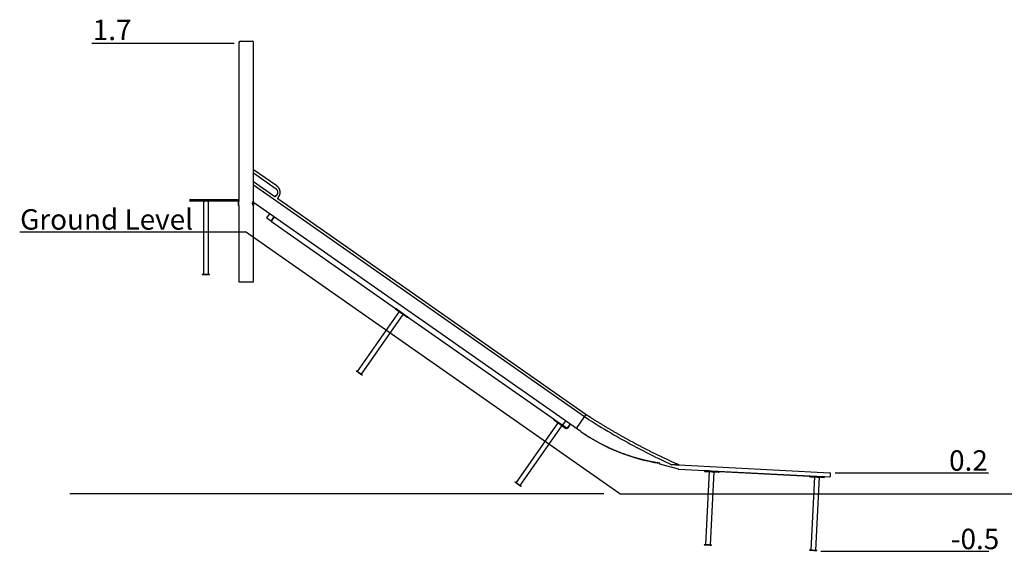
# Model space of a CAD drawing. Extents: x -12031 to 2161, y -2747 to 2329.
# Drawn here: x -12031 to -2632, y -2747 to 2329 of the extents above; entities that cross this region are included whole.
import ezdxf

# ---------------------------------------------------------------- set-up
doc = ezdxf.new("R2010")
doc.units = 0
doc.linetypes.add('HIDDEN', pattern=[9.525, 6.35, -3.175])
doc.styles.add('ARIAL', font='ARIAL.TTF')

msp = doc.modelspace()

# ---------------------------------------------------------------- linework, layer by layer
at = {"linetype": 'HIDDEN'}
for p, q in [((-11341.9, 2103.3), (-9981.5, 2103.3)), ((-4247.6, -1996.7), (-2778, -1996.7)), ((-4383, -2746.7), (-2778, -2746.7))]:
    msp.add_line(p, q, dxfattribs=at)
at = {"color": 7, "linetype": 'Continuous'}
for p, q in [((-9937.5, 2110.9), (-9937.5, 611.9)), ((-9923.5, 2124.9), (-9813.4, 2124.9)), ((-9813.4, 2124.9), (-9811.5, 2124.9)), ((-9797.5, 578.5), (-9797.5, 2110.9)), ((-9577.3, 742.2), (-9797.5, 896.4)), ((-9577.3, 742.2), (-9797.5, 896.4)), ((-9797.5, 865.9), (-9591.6, 721.8)), ((-9595.8, 638.5), (-9797.5, 779.8)), ((-6638.6, -1463.2), (-9797.5, 748.8)), ((-10407.5, 607.9), (-10407.5, 599.9)), ((-10402.5, 612.9), (-9941.3, 612.9)), ((-9941.3, 594.9), (-10402.5, 594.9)), ((-10272.5, -102.1), (-10272.5, 590.9)), ((-10232.5, 594.9), (-10232.5, -102.1)), ((-9943.5, 594.9), (-9943.5, 554.9)), ((-9943.5, 554.9), (-9943.5, 594.9)), ((-9941.3, 612.9), (-9937.5, 612.9)), ((-9937.5, 594.9), (-9941.3, 594.9)), ((-9937.5, 595.9), (-9937.5, 594.9)), ((-9937.5, 554.9), (-9937.5, 594.9)), ((-9934.6, 599.9), (-9934.6, 607.9)), ((-6716.4, -1574.4), (-9797.5, 583.1)), ((-9797.5, 578.3), (-9797.5, 578.5)), ((-9797.5, -175.1), (-9797.5, 571.5)), ((-9576, 656.9), (-9576.3, 656.5)), ((-6624, -1442.4), (-9566, 617.7)), ((-9555.8, 642.2), (-9555.5, 642.6)), ((-9943.5, 554.9), (-9943.5, 554.9)), ((-9937.5, 554.9), (-9943.5, 554.9)), ((-9937.5, 554.9), (-9937.5, -175.1)), ((-9671.3, 438.5), (-9647.7, 472.1)), ((-9647.7, 472.1), (-9647.2, 472.9)), ((-9635.9, 408.8), (-9670.3, 432.9)), ((-9628.5, 403.7), (-9632.6, 406.5)), ((-9606.8, 443.4), (-9630.3, 409.8)), ((-9628.5, 403.7), (-8442.3, -426.9)), ((-9622.8, 411.9), (-9599.8, 444.6)), ((-9606.2, 444.2), (-9606.8, 443.4)), ((-9606.2, 444.2), (-9603.9, 447.5)), ((-10287.5, -102.1), (-10287.5, -105.1)), ((-10287.5, -102.1), (-10217.5, -102.1)), ((-10287.5, -105.1), (-10217.5, -105.1)), ((-10217.5, -105.1), (-10217.5, -102.1)), ((-9937.5, -175.1), (-9799.9, -175.1)), ((-9799.9, -175.1), (-9797.5, -175.1)), ((-8408.1, -458.2), (-8807.9, -1029.1)), ((-8445.8, -431.8), (-8442.4, -426.9)), ((-8441.7, -434.6), (-8335.2, -509.2)), ((-8438.3, -429.7), (-8331.8, -504.3)), ((-8768.6, -1056.6), (-8368.8, -485.7)), ((-8331.1, -512.1), (-8327.7, -507.2)), ((-8327.8, -507.1), (-6926.8, -1488)), ((-8816.9, -1022.8), (-8818.6, -1025.3)), ((-8761.3, -1065.4), (-8759.6, -1062.9)), ((-6930.4, -1492.9), (-6926.9, -1488)), ((-6926.3, -1495.8), (-6819.8, -1570.3)), ((-6922.8, -1490.8), (-6844.2, -1545.9)), ((-6716, -1573.8), (-6638.6, -1463.2)), ((-6715.3, -1572.7), (-6638.6, -1463.2)), ((-6638.6, -1463.2), (-6626.7, -1446.3)), ((-6596.4, -1490), (-6638.6, -1463.2)), ((-6626.7, -1446.3), (-6626.6, -1446.1)), ((-6581.8, -1469.2), (-6624, -1442.4)), ((-6892.7, -1519.3), (-7292.5, -2090.2)), ((-7253.2, -2117.8), (-6853.4, -1546.8)), ((-6845.2, -1540.3), (-6821.7, -1506.8)), ((-6809.8, -1570), (-6844.2, -1545.9)), ((-6821.7, -1506.8), (-6821.1, -1505.9)), ((-6815.7, -1573.2), (-6812.2, -1568.3)), ((-6802.4, -1575.2), (-6806.5, -1572.3)), ((-6780.7, -1535.4), (-6804.2, -1569)), ((-6796.7, -1567), (-6773.7, -1534.2)), ((-6780.1, -1534.6), (-6780.7, -1535.4)), ((-6780.1, -1534.6), (-6777.8, -1531.3)), ((-6675.5, -1603), (-6716.4, -1574.4)), ((-6675.4, -1603), (-6675.5, -1603)), ((-5742.7, -1962.3), (-5920.4, -1914.1)), ((-5920.2, -1910.1), (-5920, -1904.9)), ((-5799, -1920.4), (-5805.4, -1919.9)), ((-5742.7, -1962.3), (-4298.6, -2036.6)), ((-5740.8, -1926.4), (-5740.7, -1924.4)), ((-5738.1, -1922.5), (-4296.5, -1996.7)), ((-5494.4, -1983.1), (-5494.1, -1977.1)), ((-5460.1, -1978.9), (-5492.1, -1977.2)), ((-5489.4, -1983.4), (-5359.6, -1990.1)), ((-5448.5, -1985.5), (-5484.3, -2681.6)), ((-5460.1, -1978.9), (-5456.2, -1979.1)), ((-5453.2, -1979.2), (-5456.2, -1979.1)), ((-5453.2, -1979.2), (-5359.3, -1984.1)), ((-5436.4, -2684), (-5400.5, -1987.9)), ((-5354.6, -1990.3), (-5354.3, -1984.3)), ((-5354.3, -1984.3), (-4489.4, -2028.8)), ((-4489.7, -2034.8), (-4489.4, -2028.8)), ((-4484.7, -2035.1), (-4354.9, -2041.7)), ((-4484.4, -2029.1), (-4383.6, -2034.3)), ((-4443.8, -2037.2), (-4479.6, -2733.3)), ((-4431.7, -2735.7), (-4395.9, -2039.6)), ((-4351.6, -2035.9), (-4383.6, -2034.3)), ((-4349.9, -2042), (-4349.6, -2036)), ((-4344.6, -2036.3), (-4347.6, -2036.1)), ((-4292.7, -2000.9), (-4294.4, -2032.8)), ((-7301.5, -2083.9), (-7303.2, -2086.4)), ((-7245.9, -2126.5), (-7244.1, -2124.1)), ((-5495.3, -2681), (-5495.4, -2684)), ((-5425.5, -2687.6), (-5425.4, -2684.6)), ((-4490.6, -2732.7), (-4490.8, -2735.7)), ((-4420.8, -2739.3), (-4420.7, -2736.3))]:
    msp.add_line(p, q, dxfattribs=at)
for p, q in [((-12030.8, 303.3), (-9873.9, 303.3)), ((-6303.5, -2196.7), (-9873.9, 303.3)), ((-6455.8, -2196.7), (-11553.7, -2196.7)), ((-6303.5, -2196.7), (2161.4, -2196.7))]:
    msp.add_line(p, q)
for points in [[(-9591.6, 721.8), (-9591.4, 721.6), (-9591.1, 721.4), (-9590.9, 721.2), (-9590.6, 721), (-9590.3, 720.8), (-9590, 720.6), (-9589.8, 720.4), (-9589.5, 720.2), (-9589.2, 719.9), (-9588.9, 719.7), (-9588.6, 719.5), (-9588.3, 719.2), (-9587.9, 718.9), (-9587.6, 718.7), (-9587.3, 718.4), (-9587, 718.1), (-9586.6, 717.8), (-9586.3, 717.5), (-9585.9, 717.2), (-9585.6, 716.8), (-9585.2, 716.5), (-9584.9, 716.2), (-9584.5, 715.8), (-9584.2, 715.5), (-9583.8, 715.1), (-9583.5, 714.8), (-9583.1, 714.4), (-9582.8, 714.1), (-9582.5, 713.7), (-9582.1, 713.4), (-9581.8, 713), (-9581.5, 712.6), (-9581.2, 712.3), (-9580.9, 711.9), (-9580.6, 711.5), (-9580.2, 711.1), (-9579.9, 710.8), (-9579.6, 710.4), (-9579.3, 710), (-9579.1, 709.6), (-9578.8, 709.2), (-9578.5, 708.8), (-9578.2, 708.4), (-9577.9, 708), (-9577.6, 707.6), (-9577.4, 707.2), (-9577.1, 706.8), (-9576.8, 706.4), (-9576.6, 706), (-9576.3, 705.6), (-9576.1, 705.2), (-9575.8, 704.8), (-9575.6, 704.4), (-9575.3, 704), (-9575.1, 703.6), (-9574.9, 703.1), (-9574.7, 702.7), (-9574.4, 702.3), (-9574.2, 701.9), (-9574, 701.5), (-9573.8, 701), (-9573.6, 700.6), (-9573.4, 700.2), (-9573.2, 699.7), (-9573, 699.3), (-9572.8, 698.9), (-9572.6, 698.4), (-9572.4, 698), (-9572.3, 697.6), (-9572.1, 697.1), (-9571.9, 696.7), (-9571.7, 696.2), (-9571.6, 695.8), (-9571.4, 695.4), (-9571.3, 694.9), (-9571.1, 694.5), (-9571, 694), (-9570.9, 693.6), (-9570.7, 693.1), (-9570.6, 692.7), (-9570.5, 692.3), (-9570.3, 691.8), (-9570.2, 691.4), (-9570.1, 690.9), (-9570, 690.5), (-9569.9, 690), (-9569.8, 689.6), (-9569.7, 689.1), (-9569.6, 688.7), (-9569.6, 688.2), (-9569.5, 687.7), (-9569.4, 687.3), (-9569.3, 686.8), (-9569.3, 686.4), (-9569.2, 685.9), (-9569.1, 685.5), (-9569.1, 685), (-9569, 684.6), (-9569, 684.1), (-9569, 683.7), (-9568.9, 683.2), (-9568.9, 682.8), (-9568.9, 682.3), (-9568.9, 681.9), (-9568.8, 681.4), (-9568.8, 681), (-9568.8, 680.5), (-9568.8, 680.1), (-9568.8, 679.6), (-9568.8, 679.2), (-9568.9, 678.7), (-9568.9, 678.3), (-9568.9, 677.8), (-9568.9, 677.4), (-9569, 676.9), (-9569, 676.5), (-9569, 676.1), (-9569.1, 675.6), (-9569.1, 675.2), (-9569.2, 674.7), (-9569.2, 674.3), (-9569.3, 673.9), (-9569.4, 673.4), (-9569.4, 673), (-9569.5, 672.5), (-9569.6, 672.1), (-9569.7, 671.7), (-9569.8, 671.2), (-9569.9, 670.8), (-9570, 670.4), (-9570.1, 670), (-9570.2, 669.5), (-9570.3, 669.1), (-9570.4, 668.7), (-9570.5, 668.3), (-9570.7, 667.8), (-9570.8, 667.4), (-9570.9, 667), (-9571.1, 666.6), (-9571.2, 666.2), (-9571.4, 665.8), (-9571.5, 665.4), (-9571.7, 664.9), (-9571.9, 664.5), (-9572, 664.1), (-9572.2, 663.7), (-9572.4, 663.3), (-9572.5, 662.9), (-9572.7, 662.6), (-9572.9, 662.2), (-9573.1, 661.8), (-9573.3, 661.5), (-9573.5, 661.1), (-9573.6, 660.8), (-9573.8, 660.4), (-9574, 660.1), (-9574.2, 659.8), (-9574.3, 659.5), (-9574.5, 659.2), (-9574.7, 658.9), (-9574.9, 658.7), (-9575, 658.4), (-9575.2, 658.1), (-9575.4, 657.9), (-9575.5, 657.6), (-9575.7, 657.4), (-9575.8, 657.2), (-9576, 656.9)], [(-9555.5, 642.6), (-9555.3, 642.9), (-9555.1, 643.3), (-9554.8, 643.6), (-9554.6, 643.9), (-9554.4, 644.3), (-9554.1, 644.6), (-9553.9, 645), (-9553.7, 645.4), (-9553.4, 645.8), (-9553.2, 646.1), (-9553, 646.6), (-9552.7, 647), (-9552.5, 647.4), (-9552.2, 647.8), (-9552, 648.3), (-9551.7, 648.7), (-9551.5, 649.2), (-9551.2, 649.7), (-9551, 650.1), (-9550.7, 650.6), (-9550.5, 651.1), (-9550.2, 651.6), (-9550, 652.1), (-9549.8, 652.7), (-9549.5, 653.2), (-9549.3, 653.7), (-9549.1, 654.2), (-9548.9, 654.7), (-9548.6, 655.2), (-9548.4, 655.8), (-9548.2, 656.3), (-9548, 656.8), (-9547.8, 657.3), (-9547.6, 657.9), (-9547.5, 658.4), (-9547.3, 658.9), (-9547.1, 659.5), (-9546.9, 660), (-9546.8, 660.5), (-9546.6, 661.1), (-9546.4, 661.6), (-9546.3, 662.2), (-9546.1, 662.7), (-9546, 663.3), (-9545.8, 663.8), (-9545.7, 664.4), (-9545.6, 664.9), (-9545.5, 665.5), (-9545.3, 666), (-9545.2, 666.6), (-9545.1, 667.1), (-9545, 667.7), (-9544.9, 668.2), (-9544.8, 668.8), (-9544.7, 669.4), (-9544.6, 669.9), (-9544.5, 670.5), (-9544.4, 671.1), (-9544.4, 671.6), (-9544.3, 672.2), (-9544.2, 672.8), (-9544.2, 673.3), (-9544.1, 673.9), (-9544.1, 674.5), (-9544, 675), (-9544, 675.6), (-9543.9, 676.2), (-9543.9, 676.7), (-9543.9, 677.3), (-9543.9, 677.9), (-9543.9, 678.5), (-9543.8, 679), (-9543.8, 679.6), (-9543.8, 680.2), (-9543.8, 680.8), (-9543.8, 681.3), (-9543.9, 681.9), (-9543.9, 682.5), (-9543.9, 683.1), (-9543.9, 683.7), (-9543.9, 684.2), (-9544, 684.8), (-9544, 685.4), (-9544.1, 686), (-9544.1, 686.5), (-9544.2, 687.1), (-9544.2, 687.7), (-9544.3, 688.3), (-9544.4, 688.8), (-9544.4, 689.4), (-9544.5, 690), (-9544.6, 690.6), (-9544.7, 691.2), (-9544.8, 691.7), (-9544.9, 692.3), (-9545, 692.9), (-9545.1, 693.5), (-9545.2, 694), (-9545.3, 694.6), (-9545.5, 695.2), (-9545.6, 695.7), (-9545.7, 696.3), (-9545.9, 696.9), (-9546, 697.5), (-9546.1, 698), (-9546.3, 698.6), (-9546.4, 699.2), (-9546.6, 699.7), (-9546.8, 700.3), (-9546.9, 700.9), (-9547.1, 701.4), (-9547.3, 702), (-9547.5, 702.6), (-9547.7, 703.1), (-9547.9, 703.7), (-9548, 704.2), (-9548.2, 704.8), (-9548.5, 705.3), (-9548.7, 705.9), (-9548.9, 706.5), (-9549.1, 707), (-9549.3, 707.6), (-9549.6, 708.1), (-9549.8, 708.7), (-9550, 709.2), (-9550.3, 709.7), (-9550.5, 710.3), (-9550.8, 710.8), (-9551, 711.4), (-9551.3, 711.9), (-9551.5, 712.4), (-9551.8, 713), (-9552.1, 713.5), (-9552.4, 714), (-9552.6, 714.6), (-9552.9, 715.1), (-9553.2, 715.6), (-9553.5, 716.1), (-9553.8, 716.7), (-9554.1, 717.2), (-9554.4, 717.7), (-9554.7, 718.2), (-9555, 718.7), (-9555.4, 719.2), (-9555.7, 719.8), (-9556, 720.3), (-9556.3, 720.8), (-9556.7, 721.3), (-9557, 721.8), (-9557.4, 722.3), (-9557.7, 722.8), (-9558.1, 723.3), (-9558.4, 723.7), (-9558.8, 724.2), (-9559.1, 724.7), (-9559.5, 725.2), (-9559.9, 725.7), (-9560.2, 726.2), (-9560.6, 726.6), (-9561, 727.1), (-9561.4, 727.6), (-9561.8, 728), (-9562.2, 728.5), (-9562.6, 729), (-9563, 729.4), (-9563.4, 729.9), (-9563.8, 730.3), (-9564.2, 730.8), (-9564.6, 731.2), (-9565, 731.7), (-9565.4, 732.1), (-9565.9, 732.5), (-9566.3, 733), (-9566.7, 733.4), (-9567.2, 733.8), (-9567.6, 734.3), (-9568, 734.7), (-9568.5, 735.1), (-9568.9, 735.5), (-9569.4, 735.9), (-9569.8, 736.3), (-9570.3, 736.7), (-9570.7, 737.1), (-9571.1, 737.5), (-9571.6, 737.8), (-9572, 738.2), (-9572.4, 738.5), (-9572.8, 738.9), (-9573.2, 739.2), (-9573.6, 739.5), (-9574, 739.8), (-9574.4, 740.1), (-9574.8, 740.4), (-9575.1, 740.7), (-9575.5, 740.9), (-9575.9, 741.2), (-9576.2, 741.5), (-9576.6, 741.7), (-9576.9, 742), (-9577.3, 742.2)], [(-10232.5, 594.9), (-10236.5, 590.9)], [(-9934.6, 607.9), (-9934.6, 608), (-9934.6, 608.1), (-9934.6, 608.3), (-9934.7, 608.4), (-9934.7, 608.5), (-9934.7, 608.6), (-9934.7, 608.8), (-9934.8, 608.9), (-9934.8, 609), (-9934.8, 609.2), (-9934.9, 609.3), (-9935, 609.5), (-9935, 609.6), (-9935.1, 609.7), (-9935.2, 609.9), (-9935.3, 610), (-9935.4, 610.2), (-9935.5, 610.4), (-9935.7, 610.5), (-9935.8, 610.7), (-9936, 610.8), (-9936.1, 611), (-9936.3, 611.2), (-9936.5, 611.3), (-9936.7, 611.5), (-9936.9, 611.6), (-9937.2, 611.8), (-9937.4, 611.9), (-9937.7, 612), (-9937.9, 612.2), (-9938.2, 612.3), (-9938.4, 612.4), (-9938.6, 612.5), (-9938.9, 612.6), (-9939.1, 612.6), (-9939.3, 612.7), (-9939.5, 612.7), (-9939.7, 612.8), (-9939.9, 612.8), (-9940.1, 612.8), (-9940.3, 612.8), (-9940.5, 612.9), (-9940.6, 612.9), (-9940.7, 612.9), (-9940.9, 612.9), (-9941, 612.9), (-9941.1, 612.9), (-9941.3, 612.9)], [(-9941.3, 594.9), (-9941.1, 594.9), (-9941, 594.9), (-9940.9, 594.9), (-9940.7, 594.9), (-9940.6, 594.9), (-9940.5, 594.9), (-9940.3, 594.9), (-9940.1, 594.9), (-9939.9, 595), (-9939.7, 595), (-9939.5, 595), (-9939.3, 595.1), (-9939.1, 595.1), (-9938.9, 595.2), (-9938.6, 595.3), (-9938.4, 595.4), (-9938.2, 595.5), (-9937.9, 595.6), (-9937.7, 595.7), (-9937.4, 595.8), (-9937.2, 596), (-9936.9, 596.1), (-9936.7, 596.3), (-9936.5, 596.4), (-9936.3, 596.6), (-9936.1, 596.8), (-9936, 596.9), (-9935.8, 597.1), (-9935.7, 597.2), (-9935.5, 597.4), (-9935.4, 597.6), (-9935.3, 597.7), (-9935.2, 597.9), (-9935.1, 598), (-9935, 598.2), (-9935, 598.3), (-9934.9, 598.4), (-9934.8, 598.6), (-9934.8, 598.7), (-9934.8, 598.8), (-9934.7, 599), (-9934.7, 599.1), (-9934.7, 599.2), (-9934.7, 599.4), (-9934.6, 599.5), (-9934.6, 599.6), (-9934.6, 599.8), (-9934.6, 599.9)], [(-9802, 592.1), (-9802, 592.1), (-9801.3, 591.4), (-9800.8, 590.5), (-9800.2, 589.2), (-9799.7, 587.6), (-9799.3, 585.8), (-9798.9, 583.7), (-9798.6, 581.5)], [(-9798.6, 581.5), (-9798.4, 579.1), (-9798.3, 576.6), (-9798.3, 574.1), (-9798.4, 571.6), (-9798.5, 569.2), (-9798.8, 566.9), (-9799.1, 564.8), (-9799.5, 562.9), (-9800, 561.2), (-9800.5, 559.8), (-9801.1, 558.7), (-9801.7, 557.9), (-9802, 557.6)], [(-9576.3, 656.5), (-9576.5, 656.3), (-9576.6, 656), (-9576.8, 655.8), (-9577, 655.5), (-9577.2, 655.3), (-9577.4, 655), (-9577.6, 654.8), (-9577.7, 654.6), (-9577.9, 654.3), (-9578.1, 654.1), (-9578.3, 653.9), (-9578.5, 653.7), (-9578.6, 653.5), (-9578.8, 653.3), (-9579, 653.1), (-9579.2, 652.9), (-9579.3, 652.8), (-9579.5, 652.6), (-9579.6, 652.4), (-9579.8, 652.3), (-9579.9, 652.1), (-9580.1, 652), (-9580.2, 651.8), (-9580.4, 651.7), (-9580.5, 651.5), (-9580.7, 651.4), (-9580.8, 651.2), (-9580.9, 651.1), (-9581.1, 651), (-9581.2, 650.9), (-9581.4, 650.7), (-9581.5, 650.6), (-9581.6, 650.5), (-9581.8, 650.4), (-9581.9, 650.2), (-9582, 650.1), (-9582.2, 650), (-9582.3, 649.9), (-9582.5, 649.8), (-9582.6, 649.6), (-9582.7, 649.5), (-9582.9, 649.4), (-9583, 649.3), (-9583.2, 649.2), (-9583.3, 649), (-9583.5, 648.9), (-9583.6, 648.8), (-9583.7, 648.7), (-9583.9, 648.6), (-9584, 648.5), (-9584.2, 648.3), (-9584.3, 648.2), (-9584.4, 648.1), (-9584.6, 648), (-9584.7, 647.9), (-9584.9, 647.8), (-9585, 647.7), (-9585.1, 647.6), (-9585.3, 647.5), (-9585.4, 647.4), (-9585.5, 647.3), (-9585.6, 647.2), (-9585.8, 647.1), (-9585.9, 647), (-9586, 646.9), (-9586.2, 646.8), (-9586.3, 646.7), (-9586.4, 646.6), (-9586.5, 646.5), (-9586.7, 646.4), (-9586.8, 646.3), (-9586.9, 646.2), (-9587, 646.1), (-9587.2, 646), (-9587.3, 645.9), (-9587.5, 645.8), (-9587.6, 645.7), (-9587.8, 645.5), (-9587.9, 645.4), (-9588.1, 645.3), (-9588.3, 645.1), (-9588.5, 645), (-9588.6, 644.9), (-9588.8, 644.7), (-9589, 644.5), (-9589.3, 644.4), (-9589.5, 644.2), (-9589.7, 644), (-9590, 643.8), (-9590.2, 643.6), (-9590.5, 643.4), (-9590.7, 643.2), (-9591, 643), (-9591.3, 642.8), (-9591.5, 642.5), (-9591.8, 642.3), (-9592.1, 642.1), (-9592.3, 641.9), (-9592.6, 641.6), (-9592.9, 641.4), (-9593.2, 641.2), (-9593.4, 640.9), (-9593.7, 640.7), (-9593.9, 640.5), (-9594.2, 640.2), (-9594.4, 640), (-9594.7, 639.7), (-9594.9, 639.5), (-9595.1, 639.3), (-9595.4, 639), (-9595.6, 638.8), (-9595.8, 638.5)], [(-9576.6, 656), (-9577, 655.5), (-9577.4, 654.9), (-9577.8, 654.4), (-9578.2, 653.9), (-9578.6, 653.4), (-9579, 652.9), (-9579.4, 652.4), (-9579.9, 651.9), (-9580.3, 651.4), (-9580.7, 650.9), (-9581.2, 650.4), (-9581.7, 649.9), (-9582.1, 649.5), (-9582.6, 649), (-9583.1, 648.5), (-9583.6, 648), (-9584.1, 647.6), (-9584.6, 647.1), (-9585.1, 646.6), (-9585.6, 646.1), (-9586.1, 645.7), (-9586.6, 645.2), (-9587.1, 644.7), (-9587.6, 644.2), (-9588.1, 643.8), (-9588.6, 643.3), (-9589.1, 642.8), (-9589.6, 642.4), (-9590.1, 641.9), (-9590.6, 641.4), (-9591, 641), (-9591.5, 640.5), (-9591.9, 640), (-9592.4, 639.5), (-9592.8, 639.1), (-9593.2, 638.6), (-9593.6, 638.1), (-9594, 637.6), (-9594.5, 637.1), (-9594.9, 636.6)], [(-9568.1, 617.9), (-9567.9, 618.4), (-9567.6, 618.8), (-9567.3, 619.3), (-9567.1, 619.7), (-9566.8, 620.2), (-9566.6, 620.6), (-9566.3, 621.1), (-9566.1, 621.6), (-9565.8, 622.1), (-9565.6, 622.6), (-9565.3, 623.1), (-9565.1, 623.7), (-9564.8, 624.2), (-9564.6, 624.8), (-9564.3, 625.4), (-9564.1, 626), (-9563.8, 626.6), (-9563.5, 627.2), (-9563.3, 627.8), (-9563, 628.4), (-9562.7, 629.1), (-9562.4, 629.7), (-9562.2, 630.4), (-9561.9, 631.1), (-9561.6, 631.7), (-9561.3, 632.4), (-9561, 633.1), (-9560.7, 633.7), (-9560.4, 634.4), (-9560.1, 635.1), (-9559.7, 635.8), (-9559.4, 636.4), (-9559, 637.1), (-9558.6, 637.8), (-9558.2, 638.4), (-9557.9, 639.1), (-9557.5, 639.8), (-9557, 640.4), (-9556.6, 641.1), (-9556.2, 641.7)], [(-9566, 617.7), (-9565.9, 617.9), (-9565.8, 618.1), (-9565.7, 618.3), (-9565.6, 618.6), (-9565.5, 618.8), (-9565.3, 619), (-9565.2, 619.3), (-9565.1, 619.5), (-9565, 619.8), (-9564.9, 620), (-9564.8, 620.3), (-9564.7, 620.6), (-9564.6, 620.9), (-9564.5, 621.1), (-9564.3, 621.4), (-9564.2, 621.7), (-9564.1, 622), (-9564, 622.3), (-9563.9, 622.6), (-9563.8, 622.9), (-9563.7, 623.2), (-9563.6, 623.5), (-9563.5, 623.8), (-9563.4, 624.1), (-9563.3, 624.4), (-9563.2, 624.7), (-9563.1, 624.9), (-9563, 625.2), (-9562.9, 625.4), (-9562.8, 625.7), (-9562.8, 625.9), (-9562.7, 626.2), (-9562.6, 626.4), (-9562.5, 626.6), (-9562.5, 626.9), (-9562.4, 627.1), (-9562.3, 627.3), (-9562.2, 627.5), (-9562.2, 627.7), (-9562.1, 627.9), (-9562.1, 628.1), (-9562, 628.3), (-9561.9, 628.4), (-9561.9, 628.6), (-9561.8, 628.8), (-9561.8, 629), (-9561.7, 629.2), (-9561.7, 629.3), (-9561.6, 629.5), (-9561.6, 629.7), (-9561.5, 629.8), (-9561.4, 630), (-9561.4, 630.2), (-9561.3, 630.3), (-9561.3, 630.5), (-9561.2, 630.6), (-9561.2, 630.8), (-9561.1, 631), (-9561.1, 631.1), (-9561, 631.3), (-9561, 631.5), (-9560.9, 631.6), (-9560.9, 631.8), (-9560.8, 632), (-9560.7, 632.1), (-9560.7, 632.3), (-9560.6, 632.4), (-9560.6, 632.6), (-9560.5, 632.8), (-9560.5, 632.9), (-9560.4, 633.1), (-9560.4, 633.2), (-9560.3, 633.4), (-9560.2, 633.6), (-9560.2, 633.7), (-9560.1, 633.9), (-9560.1, 634), (-9560, 634.2), (-9559.9, 634.4), (-9559.9, 634.5), (-9559.8, 634.7), (-9559.7, 634.8), (-9559.7, 635), (-9559.6, 635.2), (-9559.5, 635.3), (-9559.5, 635.5), (-9559.4, 635.7), (-9559.3, 635.9), (-9559.3, 636), (-9559.2, 636.2), (-9559.1, 636.4), (-9559, 636.6), (-9559, 636.7), (-9558.9, 636.9), (-9558.8, 637.1), (-9558.7, 637.3), (-9558.6, 637.5), (-9558.5, 637.6), (-9558.4, 637.8), (-9558.3, 638), (-9558.2, 638.2), (-9558.1, 638.4), (-9558, 638.6), (-9557.9, 638.8), (-9557.8, 639), (-9557.7, 639.2), (-9557.6, 639.4), (-9557.5, 639.6), (-9557.3, 639.8), (-9557.2, 640), (-9557.1, 640.2), (-9557, 640.4), (-9556.8, 640.7), (-9556.7, 640.9), (-9556.5, 641.1), (-9556.4, 641.3), (-9556.2, 641.5), (-9556.1, 641.8), (-9555.9, 642), (-9555.8, 642.2)], [(-9632.6, 406.5), (-9630.3, 409.8)], [(-9622.8, 411.9), (-9628.5, 403.7)], [(-8445.8, -431.8), (-8444.6, -432.6), (-8444, -433), (-8442.5, -434.1), (-8441.7, -434.6)], [(-8442.3, -426.9), (-8441.2, -427.7), (-8440.5, -428.1), (-8439.1, -429.2), (-8438.3, -429.7)], [(-8335.2, -509.2), (-8334.4, -509.8), (-8331.1, -512.1)], [(-8331.8, -504.3), (-8330.2, -505.4), (-8329.5, -505.9), (-8328.9, -506.3), (-8328.4, -506.7), (-8328, -506.9), (-8327.8, -507.1)], [(-8818.6, -1025.3), (-8816.3, -1026.9), (-8815, -1027.8), (-8811.7, -1030.1), (-8809.7, -1031.5), (-8807.5, -1033), (-8805.1, -1034.7), (-8799.9, -1038.4), (-8797.1, -1040.3), (-8794.3, -1042.3), (-8791.4, -1044.3), (-8782.8, -1050.4), (-8780, -1052.3), (-8777.3, -1054.2), (-8774.8, -1055.9), (-8772.4, -1057.6), (-8770.2, -1059.2), (-8764.9, -1062.9), (-8762.6, -1064.5), (-8761.3, -1065.4)], [(-8816.9, -1022.8), (-8816.3, -1023.2), (-8815.6, -1023.7), (-8813.3, -1025.3), (-8810, -1027.6), (-8808, -1029), (-8805.8, -1030.6), (-8803.4, -1032.3), (-8795.4, -1037.8), (-8783.9, -1045.9), (-8781.1, -1047.9), (-8778.3, -1049.8), (-8770.7, -1055.2), (-8768.5, -1056.7), (-8766.5, -1058.1), (-8764.7, -1059.4), (-8761.9, -1061.3), (-8759.6, -1062.9)], [(-6930.4, -1492.9), (-6929.7, -1493.4), (-6929.2, -1493.7), (-6927.8, -1494.7), (-6927.1, -1495.2), (-6926.3, -1495.8)], [(-6926.8, -1488), (-6926.6, -1488.2), (-6925.7, -1488.8), (-6924.4, -1489.7), (-6923.6, -1490.3), (-6922.8, -1490.8)], [(-6821.1, -1505.9), (-6820.6, -1505.3), (-6820.2, -1504.7), (-6819.2, -1503.2), (-6819, -1502.9), (-6818.8, -1502.7)], [(-6626.6, -1446.1), (-6625.5, -1444.5), (-6624.9, -1443.7), (-6624.4, -1443), (-6624.1, -1442.5), (-6624, -1442.4), (-6624, -1442.4)], [(-6596.4, -1490), (-6566.9, -1508.6), (-6537.3, -1527.1), (-6507.6, -1545.4), (-6477.9, -1563.6), (-6448, -1581.6), (-6418, -1599.4), (-6388, -1617.1), (-6357.9, -1634.6), (-6327.7, -1651.9), (-6297.4, -1669.1), (-6267, -1686.1), (-6236.6, -1703), (-6206.1, -1719.6), (-6175.6, -1736.1), (-6145, -1752.5), (-6114.3, -1768.6), (-6083.6, -1784.6), (-6052.9, -1800.3), (-6022.1, -1815.9), (-5991.2, -1831.4), (-5960.3, -1846.6), (-5929.4, -1861.6), (-5898.4, -1876.5), (-5867.5, -1891.1), (-5836.5, -1905.6), (-5805.4, -1919.9)], [(-5733.9, -1924.4), (-5740.2, -1921.6), (-5746.5, -1918.8), (-5752.9, -1915.9), (-5759.2, -1913.1), (-5765.5, -1910.3), (-5771.9, -1907.4), (-5778.3, -1904.5), (-5784.7, -1901.6), (-5791.1, -1898.7), (-5797.6, -1895.7), (-5804.1, -1892.7), (-5810.7, -1889.7), (-5817.2, -1886.7), (-5823.8, -1883.6), (-5830.5, -1880.6), (-5837.1, -1877.4), (-5843.8, -1874.3), (-5850.6, -1871.2), (-5857.3, -1868), (-5864.1, -1864.8), (-5870.9, -1861.6), (-5877.7, -1858.4), (-5884.5, -1855.1), (-5891.3, -1851.9), (-5898.1, -1848.6), (-5904.9, -1845.4), (-5911.7, -1842.1), (-5918.5, -1838.8), (-5925.3, -1835.5), (-5932.1, -1832.2), (-5938.8, -1828.9), (-5945.6, -1825.6), (-5952.4, -1822.3), (-5959.1, -1819), (-5965.9, -1815.7), (-5972.6, -1812.3), (-5979.4, -1809), (-5986.1, -1805.6), (-5992.9, -1802.3), (-5999.6, -1798.9), (-6006.3, -1795.5), (-6013, -1792.2), (-6019.7, -1788.8), (-6026.4, -1785.4), (-6033.1, -1782), (-6039.8, -1778.6), (-6046.4, -1775.2), (-6053.1, -1771.8), (-6059.7, -1768.4), (-6066.4, -1765), (-6073, -1761.5), (-6079.7, -1758.1), (-6086.3, -1754.6), (-6092.9, -1751.2), (-6099.6, -1747.7), (-6106.2, -1744.3), (-6112.8, -1740.8), (-6119.4, -1737.3), (-6126.1, -1733.8), (-6132.7, -1730.3), (-6139.3, -1726.8), (-6145.9, -1723.3), (-6152.5, -1719.7), (-6159.1, -1716.2), (-6165.8, -1712.6), (-6172.4, -1709.1), (-6179, -1705.5), (-6185.7, -1701.9), (-6192.3, -1698.3), (-6198.9, -1694.7), (-6205.6, -1691.1), (-6212.2, -1687.4), (-6218.9, -1683.8), (-6225.5, -1680.1), (-6232.2, -1676.5), (-6238.8, -1672.8), (-6245.5, -1669.1), (-6252.1, -1665.4), (-6258.8, -1661.7), (-6265.5, -1658), (-6272.1, -1654.2), (-6278.8, -1650.5), (-6285.5, -1646.7), (-6292.1, -1642.9), (-6298.8, -1639.2), (-6305.5, -1635.4), (-6312.1, -1631.6), (-6318.8, -1627.8), (-6325.5, -1624), (-6332.1, -1620.2), (-6338.8, -1616.3), (-6345.4, -1612.5), (-6352, -1608.6), (-6358.7, -1604.8), (-6365.3, -1600.9), (-6371.9, -1597.1), (-6378.6, -1593.2), (-6385.2, -1589.3), (-6391.8, -1585.4), (-6398.4, -1581.5), (-6405, -1577.6), (-6411.6, -1573.7), (-6418.2, -1569.8), (-6424.8, -1565.8), (-6431.4, -1561.9), (-6438, -1557.9), (-6444.6, -1554), (-6451.2, -1550), (-6457.8, -1546.1), (-6464.3, -1542.1), (-6470.9, -1538.1), (-6477.5, -1534.1), (-6484, -1530.1), (-6490.6, -1526.1), (-6497.1, -1522.1), (-6503.7, -1518.1), (-6510.2, -1514), (-6516.7, -1510), (-6523.3, -1506), (-6529.8, -1501.9), (-6536.3, -1497.8), (-6542.8, -1493.8), (-6549.3, -1489.7), (-6555.8, -1485.6), (-6562.3, -1481.5), (-6568.8, -1477.4), (-6575.3, -1473.3), (-6581.8, -1469.2)], [(-6847.5, -1543.6), (-6847.3, -1543.4), (-6847.1, -1543.1), (-6846.8, -1542.7), (-6846.5, -1542.2), (-6846.1, -1541.6), (-6845.2, -1540.3)], [(-6819.8, -1570.3), (-6819, -1570.9), (-6818.2, -1571.4), (-6817.5, -1571.9), (-6816.9, -1572.4), (-6816.4, -1572.7), (-6816, -1573), (-6815.8, -1573.1), (-6815.7, -1573.2)], [(-6806.5, -1572.3), (-6804.8, -1569.9), (-6804.2, -1569)], [(-6796.7, -1567), (-6797.8, -1568.6), (-6798.9, -1570.1), (-6800.7, -1572.8), (-6801.5, -1573.8), (-6802, -1574.5), (-6802.4, -1575.2)], [(-5920, -1905.9), (-5924.2, -1905.3), (-5928.5, -1904.6), (-5932.7, -1904), (-5937, -1903.3), (-5941.4, -1902.6), (-5945.8, -1901.9), (-5950.4, -1901.2), (-5955, -1900.4), (-5959.7, -1899.6), (-5964.6, -1898.7), (-5969.5, -1897.8), (-5974.6, -1896.9), (-5979.8, -1895.9), (-5985.1, -1894.9), (-5990.5, -1893.8), (-5996.1, -1892.7), (-6001.7, -1891.6), (-6007.5, -1890.4), (-6013.3, -1889.2), (-6019.2, -1888), (-6025.2, -1886.7), (-6031.2, -1885.4), (-6037.2, -1884.1), (-6043.2, -1882.7), (-6049.2, -1881.4), (-6055.3, -1880), (-6061.3, -1878.6), (-6067.3, -1877.1), (-6073.3, -1875.7), (-6079.3, -1874.2), (-6085.3, -1872.7), (-6091.3, -1871.2), (-6097.3, -1869.6), (-6103.3, -1868.1), (-6109.2, -1866.5), (-6115.2, -1864.9), (-6121.1, -1863.3), (-6127, -1861.7), (-6132.8, -1860.1), (-6138.6, -1858.4), (-6144.4, -1856.8), (-6150.1, -1855.1), (-6155.8, -1853.4), (-6161.4, -1851.8), (-6167, -1850.1), (-6172.6, -1848.4), (-6178.1, -1846.7), (-6183.5, -1845), (-6188.9, -1843.3), (-6194.3, -1841.6), (-6199.6, -1839.9), (-6204.9, -1838.2), (-6210.1, -1836.4), (-6215.3, -1834.7), (-6220.4, -1833), (-6225.5, -1831.3), (-6230.6, -1829.5), (-6235.6, -1827.8), (-6240.6, -1826.1), (-6245.6, -1824.3), (-6250.5, -1822.6), (-6255.4, -1820.8), (-6260.3, -1819), (-6265.2, -1817.3), (-6270.1, -1815.5), (-6274.9, -1813.6), (-6279.8, -1811.8), (-6284.7, -1810), (-6289.5, -1808.1), (-6294.4, -1806.2), (-6299.2, -1804.4), (-6304.1, -1802.5), (-6308.9, -1800.6), (-6313.8, -1798.6), (-6318.6, -1796.7), (-6323.4, -1794.7), (-6328.2, -1792.8), (-6333, -1790.8), (-6337.8, -1788.8), (-6342.7, -1786.8), (-6347.5, -1784.7), (-6352.3, -1782.7), (-6357.1, -1780.6), (-6361.9, -1778.6), (-6366.6, -1776.5), (-6371.4, -1774.4), (-6376.2, -1772.3), (-6381, -1770.1), (-6385.8, -1768), (-6390.6, -1765.8), (-6395.3, -1763.6), (-6400.1, -1761.4), (-6404.9, -1759.2), (-6409.6, -1757), (-6414.4, -1754.7), (-6419.1, -1752.5), (-6423.9, -1750.2), (-6428.6, -1747.9), (-6433.4, -1745.6), (-6438.1, -1743.3), (-6442.8, -1741), (-6447.6, -1738.6), (-6452.3, -1736.3), (-6457, -1733.9), (-6461.7, -1731.5), (-6466.4, -1729.1), (-6471.1, -1726.7), (-6475.8, -1724.2), (-6480.5, -1721.8), (-6485.1, -1719.3), (-6489.8, -1716.9), (-6494.5, -1714.4), (-6499.1, -1711.9), (-6503.8, -1709.3), (-6508.4, -1706.8), (-6513, -1704.3), (-6517.7, -1701.7), (-6522.3, -1699.1), (-6526.9, -1696.5), (-6531.5, -1693.9), (-6536.1, -1691.3), (-6540.7, -1688.7), (-6545.3, -1686), (-6549.9, -1683.3), (-6554.5, -1680.7), (-6559.1, -1678), (-6563.7, -1675.3), (-6568.2, -1672.5), (-6572.8, -1669.8), (-6577.3, -1667), (-6581.9, -1664.3), (-6586.4, -1661.5), (-6591, -1658.7), (-6595.5, -1655.9), (-6600, -1653.1), (-6604.5, -1650.2), (-6609, -1647.4), (-6613.5, -1644.5), (-6618, -1641.6), (-6622.5, -1638.8), (-6626.9, -1635.8), (-6631.4, -1632.9), (-6635.8, -1630), (-6640.3, -1627), (-6644.7, -1624.1), (-6649.1, -1621.1), (-6653.5, -1618.1), (-6657.9, -1615.1), (-6662.3, -1612.1), (-6666.7, -1609.1), (-6671.1, -1606.1), (-6675.4, -1603)], [(-5920.4, -1914.1), (-5920.4, -1914), (-5920.4, -1913.8), (-5920.4, -1913.4), (-5920.4, -1912.9), (-5920.3, -1912.3), (-5920.3, -1911.6), (-5920.3, -1910.8), (-5920.2, -1910.1)], [(-5746.5, -1924), (-5748, -1923.9), (-5749.6, -1923.8), (-5751.1, -1923.7), (-5752.6, -1923.6), (-5754, -1923.5), (-5755.5, -1923.4), (-5756.9, -1923.3), (-5758.3, -1923.2), (-5759.7, -1923.1), (-5761, -1923), (-5762.3, -1922.9), (-5763.5, -1922.8), (-5764.7, -1922.7), (-5765.9, -1922.7), (-5767, -1922.6), (-5768.1, -1922.5), (-5769.1, -1922.4), (-5770.1, -1922.4), (-5771.1, -1922.3), (-5772.1, -1922.2), (-5773, -1922.2), (-5774, -1922.1), (-5774.9, -1922.1), (-5775.8, -1922), (-5776.7, -1921.9), (-5777.6, -1921.9), (-5778.6, -1921.8), (-5779.5, -1921.7), (-5780.4, -1921.7), (-5781.3, -1921.6), (-5782.2, -1921.6), (-5783.1, -1921.5), (-5784.1, -1921.4), (-5785, -1921.4), (-5785.9, -1921.3), (-5786.8, -1921.3), (-5787.6, -1921.2), (-5788.5, -1921.1), (-5789.3, -1921.1), (-5790.1, -1921), (-5790.9, -1921), (-5791.6, -1920.9), (-5792.3, -1920.9), (-5793, -1920.8), (-5793.7, -1920.8), (-5794.3, -1920.7), (-5794.9, -1920.7), (-5795.4, -1920.7), (-5795.9, -1920.6), (-5796.4, -1920.6), (-5796.9, -1920.6), (-5797.3, -1920.5), (-5797.8, -1920.5), (-5798.2, -1920.5), (-5798.6, -1920.5), (-5799, -1920.4)], [(-5732.9, -1924.9), (-5732.9, -1924.9), (-5732.9, -1924.9), (-5732.9, -1924.9), (-5732.9, -1924.9), (-5732.9, -1924.9), (-5732.9, -1924.9), (-5732.9, -1924.9), (-5732.9, -1924.9), (-5732.9, -1924.9), (-5732.9, -1924.9), (-5732.9, -1924.9), (-5732.9, -1924.9), (-5732.9, -1924.9), (-5732.9, -1924.9), (-5732.9, -1924.9), (-5733, -1924.9), (-5733, -1924.9), (-5733, -1924.9), (-5733, -1924.9), (-5733.1, -1924.9), (-5733.1, -1924.9), (-5733.2, -1924.9), (-5733.2, -1924.9), (-5733.3, -1924.9), (-5733.4, -1924.9), (-5733.5, -1924.9), (-5733.6, -1924.8), (-5733.7, -1924.8), (-5733.8, -1924.8), (-5733.9, -1924.8), (-5734, -1924.8), (-5734.2, -1924.8), (-5734.3, -1924.8), (-5734.5, -1924.8), (-5734.6, -1924.8), (-5734.8, -1924.8), (-5735, -1924.8), (-5735.2, -1924.7), (-5735.4, -1924.7), (-5735.6, -1924.7), (-5735.8, -1924.7), (-5736.1, -1924.7), (-5736.3, -1924.7), (-5736.6, -1924.6), (-5736.9, -1924.6), (-5737.2, -1924.6), (-5737.5, -1924.6), (-5737.9, -1924.6), (-5738.2, -1924.5), (-5738.6, -1924.5), (-5738.9, -1924.5), (-5739.3, -1924.5), (-5739.7, -1924.4), (-5740.1, -1924.4), (-5740.5, -1924.4), (-5740.9, -1924.4), (-5741.3, -1924.3), (-5741.7, -1924.3), (-5742.1, -1924.3), (-5742.4, -1924.2), (-5742.8, -1924.2), (-5743.2, -1924.2), (-5743.6, -1924.2), (-5743.9, -1924.1), (-5744.3, -1924.1), (-5744.6, -1924.1), (-5744.9, -1924.1), (-5745.3, -1924.1), (-5745.6, -1924), (-5745.9, -1924), (-5746.2, -1924), (-5746.5, -1924)], [(-5742.7, -1962.3), (-5742.7, -1962.3), (-5742.7, -1962), (-5742.6, -1961.7), (-5742.6, -1961.2), (-5742.6, -1960.6), (-5742.5, -1959.9), (-5742.5, -1959.1), (-5742.5, -1958.3)], [(-5738.5, -1924.5), (-5738.5, -1924.5), (-5738.5, -1924.5), (-5738.5, -1924.5), (-5738.5, -1924.5), (-5738.5, -1924.5), (-5738.5, -1924.5), (-5738.5, -1924.5), (-5738.4, -1924.5), (-5738.4, -1924.5), (-5738.4, -1924.5), (-5738.4, -1924.5), (-5738.4, -1924.5), (-5738.4, -1924.5), (-5738.4, -1924.5), (-5738.4, -1924.5), (-5738.4, -1924.5)], [(-5494.4, -1983.1), (-5494.3, -1983.1), (-5494, -1983.1), (-5493.6, -1983.2), (-5492.9, -1983.2), (-5491.3, -1983.3), (-5490.4, -1983.3), (-5489.4, -1983.4)], [(-5494.1, -1977.1), (-5493.7, -1977.1), (-5493.3, -1977.2), (-5492.6, -1977.2), (-5492.1, -1977.2)], [(-5456.2, -1979.1), (-5456.1, -1978.9), (-5456.1, -1978.3), (-5456, -1977.1)], [(-5453.1, -1977.2), (-5453.1, -1978.5), (-5453.1, -1979), (-5453.2, -1979.2)], [(-5359.6, -1990.1), (-5357.7, -1990.2), (-5356.8, -1990.2), (-5355.4, -1990.3), (-5355, -1990.3), (-5354.7, -1990.3), (-5354.6, -1990.3)], [(-5359.3, -1984.1), (-5358.3, -1984.1), (-5355.7, -1984.2), (-5355.1, -1984.3), (-5354.7, -1984.3), (-5354.4, -1984.3), (-5354.3, -1984.3)], [(-4489.7, -2034.8), (-4489.6, -2034.8), (-4489.4, -2034.8), (-4488.9, -2034.9), (-4488.3, -2034.9), (-4485.7, -2035), (-4484.7, -2035.1)], [(-4489.4, -2028.8), (-4489.1, -2028.8), (-4488.6, -2028.9), (-4487.2, -2028.9), (-4486.3, -2029), (-4484.4, -2029.1)], [(-4387.6, -2034.1), (-4387.6, -2034), (-4387.6, -2033.8), (-4387.5, -2033.4), (-4387.5, -2032.9), (-4387.5, -2032.3), (-4387.5, -2032.1)], [(-4354.9, -2041.7), (-4353, -2041.8), (-4352.1, -2041.9), (-4351.4, -2041.9), (-4350.8, -2042), (-4350.3, -2042), (-4350, -2042), (-4349.9, -2042)], [(-4351.6, -2035.9), (-4351.1, -2035.9), (-4350.5, -2036), (-4350, -2036), (-4349.7, -2036), (-4349.6, -2036)], [(-4347.6, -2036.1), (-4347.6, -2035.9), (-4347.6, -2035.4), (-4347.5, -2034.4), (-4347.5, -2034.1)], [(-4344.5, -2034.3), (-4344.5, -2034.6), (-4344.6, -2035.5), (-4344.6, -2036.1), (-4344.6, -2036.3)], [(-7303.2, -2086.4), (-7301.9, -2087.3), (-7300.9, -2088), (-7298.1, -2090), (-7296.3, -2091.2), (-7292.1, -2094.2), (-7287.2, -2097.6), (-7284.5, -2099.5), (-7281.7, -2101.4), (-7278.9, -2103.4), (-7276, -2105.4), (-7273.1, -2107.5), (-7264.6, -2113.4), (-7259.4, -2117.1), (-7257, -2118.7), (-7254.8, -2120.3), (-7252.8, -2121.7), (-7251, -2122.9), (-7249.5, -2124), (-7248.2, -2124.9), (-7247.2, -2125.6), (-7246.4, -2126.1), (-7246, -2126.4), (-7245.9, -2126.5)], [(-7301.5, -2083.9), (-7301.3, -2084), (-7300.9, -2084.3), (-7299.2, -2085.5), (-7296.3, -2087.5), (-7294.6, -2088.8), (-7292.6, -2090.2), (-7290.4, -2091.7), (-7288, -2093.4), (-7285.4, -2095.1), (-7282.8, -2097), (-7280, -2099), (-7277.2, -2100.9), (-7274.3, -2103), (-7271.4, -2105), (-7268.5, -2107), (-7265.6, -2109), (-7262.9, -2111), (-7260.2, -2112.8), (-7257.6, -2114.6), (-7255.3, -2116.3), (-7251.1, -2119.2), (-7249.3, -2120.5), (-7247.7, -2121.5), (-7246.5, -2122.4), (-7245.5, -2123.1), (-7244.7, -2123.7), (-7244.3, -2124), (-7244.1, -2124.1)], [(-5495.4, -2684), (-5495.2, -2684), (-5494.7, -2684), (-5493.8, -2684.1), (-5492.6, -2684.1), (-5491, -2684.2), (-5489.2, -2684.3), (-5487, -2684.4), (-5484.6, -2684.6), (-5481.9, -2684.7), (-5469.2, -2685.3), (-5465.8, -2685.5), (-5455.2, -2686.1), (-5451.7, -2686.2), (-5439.1, -2686.9), (-5436.4, -2687), (-5434, -2687.2), (-5431.8, -2687.3), (-5429.9, -2687.4), (-5428.4, -2687.4), (-5427.1, -2687.5), (-5425.7, -2687.6), (-5425.5, -2687.6)], [(-5495.3, -2681), (-5495.1, -2681), (-5494.6, -2681), (-5493.7, -2681.1), (-5492.4, -2681.1), (-5490.9, -2681.2), (-5489, -2681.3), (-5486.8, -2681.4), (-5484.4, -2681.6), (-5481.7, -2681.7), (-5478.8, -2681.8), (-5475.7, -2682), (-5469.1, -2682.3), (-5465.6, -2682.5), (-5462.1, -2682.7), (-5455, -2683.1), (-5451.6, -2683.2), (-5448.2, -2683.4), (-5444.9, -2683.6), (-5438.9, -2683.9), (-5436.2, -2684), (-5433.8, -2684.2), (-5431.6, -2684.3), (-5429.8, -2684.4), (-5428.2, -2684.4), (-5427, -2684.5), (-5426.1, -2684.6), (-5425.5, -2684.6), (-5425.4, -2684.6)], [(-4490.8, -2735.7), (-4490.6, -2735.7), (-4490, -2735.7), (-4489.2, -2735.8), (-4487.9, -2735.8), (-4486.4, -2735.9), (-4484.5, -2736), (-4482.3, -2736.1), (-4479.9, -2736.2), (-4477.2, -2736.4), (-4464.6, -2737), (-4461.1, -2737.2), (-4450.5, -2737.8), (-4447, -2737.9), (-4434.4, -2738.6), (-4431.7, -2738.7), (-4429.3, -2738.8), (-4427.1, -2739), (-4425.2, -2739.1), (-4423.7, -2739.1), (-4422.5, -2739.2), (-4421, -2739.3), (-4420.8, -2739.3)], [(-4490.6, -2732.7), (-4489.9, -2732.7), (-4489, -2732.8), (-4487.8, -2732.8), (-4486.2, -2732.9), (-4484.3, -2733), (-4482.2, -2733.1), (-4479.7, -2733.2), (-4477, -2733.4), (-4474.1, -2733.5), (-4471, -2733.7), (-4464.4, -2734), (-4460.9, -2734.2), (-4457.4, -2734.4), (-4450.4, -2734.8), (-4446.9, -2734.9), (-4443.5, -2735.1), (-4440.3, -2735.3), (-4434.3, -2735.6), (-4431.6, -2735.7), (-4429.1, -2735.9), (-4427, -2736), (-4425.1, -2736.1), (-4423.5, -2736.1), (-4422.3, -2736.2), (-4421.4, -2736.2), (-4420.9, -2736.3), (-4420.7, -2736.3)]]:
    msp.add_lwpolyline(points, dxfattribs=at)
msp.add_lwpolyline([(-9800, 556.4), (-9800.2, 556.4), (-9800.3, 556.5), (-9800.4, 556.5), (-9800.5, 556.5), (-9800.6, 556.6), (-9800.8, 556.6), (-9800.9, 556.7), (-9801, 556.8), (-9801.2, 556.9), (-9801.3, 557), (-9801.4, 557.1), (-9801.6, 557.2), (-9801.7, 557.4), (-9801.9, 557.5), (-9802, 557.7), (-9802.1, 557.8), (-9802.3, 558), (-9802.4, 558.2), (-9802.6, 558.4), (-9802.7, 558.6), (-9802.9, 558.8), (-9803, 559), (-9803.2, 559.3), (-9803.3, 559.5), (-9803.4, 559.7), (-9803.6, 560), (-9803.7, 560.3), (-9803.9, 560.5), (-9804, 560.8), (-9804.2, 561.1), (-9804.3, 561.4), (-9804.4, 561.7), (-9804.6, 562), (-9804.7, 562.3), (-9804.9, 562.7), (-9805, 563), (-9805.1, 563.3), (-9805.2, 563.7), (-9805.4, 564), (-9805.5, 564.4), (-9805.6, 564.8), (-9805.7, 565.2), (-9805.8, 565.5), (-9805.9, 565.9), (-9806, 566.3), (-9806.1, 566.7), (-9806.2, 567.1), (-9806.3, 567.5), (-9806.4, 568), (-9806.5, 568.4), (-9806.6, 568.8), (-9806.6, 569.2), (-9806.7, 569.6), (-9806.8, 570.1), (-9806.8, 570.5), (-9806.9, 570.9), (-9806.9, 571.3), (-9807, 571.7), (-9807, 572), (-9807, 572.4), (-9807, 572.8), (-9807.1, 573.2), (-9807.1, 573.6), (-9807.1, 574), (-9807.1, 574.4), (-9807.1, 574.8), (-9807.1, 575.1), (-9807.1, 575.5), (-9807.1, 575.9), (-9807.1, 576.3), (-9807.1, 576.7), (-9807, 577), (-9807, 577.4), (-9807, 577.8), (-9807, 578.2), (-9806.9, 578.6), (-9806.9, 578.9), (-9806.8, 579.3), (-9806.8, 579.7), (-9806.7, 580), (-9806.7, 580.4), (-9806.6, 580.7), (-9806.5, 581.1), (-9806.5, 581.5), (-9806.4, 581.8), (-9806.3, 582.2), (-9806.3, 582.5), (-9806.2, 582.8), (-9806.1, 583.2), (-9806, 583.5), (-9805.9, 583.9), (-9805.8, 584.2), (-9805.7, 584.5), (-9805.6, 584.8), (-9805.5, 585.1), (-9805.4, 585.5), (-9805.3, 585.8), (-9805.2, 586.1), (-9805.1, 586.4), (-9805, 586.7), (-9804.9, 587), (-9804.8, 587.3), (-9804.7, 587.5), (-9804.6, 587.8), (-9804.4, 588.1), (-9804.3, 588.4), (-9804.2, 588.6), (-9804.1, 588.9), (-9803.9, 589.1), (-9803.8, 589.4), (-9803.7, 589.6), (-9803.6, 589.8), (-9803.4, 590.1), (-9803.3, 590.3), (-9803.2, 590.5), (-9803, 590.7), (-9802.9, 590.9), (-9802.8, 591.1), (-9802.6, 591.3), (-9802.5, 591.5), (-9802.4, 591.6), (-9802.2, 591.8), (-9802.1, 591.9), (-9802, 592.1), (-9801.9, 592.2), (-9801.7, 592.4), (-9801.6, 592.5), (-9801.5, 592.6), (-9801.4, 592.7), (-9801.2, 592.8), (-9801.1, 592.9), (-9801, 593), (-9800.9, 593.1), (-9800.8, 593.1), (-9800.6, 593.2), (-9800.5, 593.2), (-9800.4, 593.3), (-9800.3, 593.3), (-9800.2, 593.3), (-9800.1, 593.4), (-9800, 593.4), (-9799.9, 593.4), (-9799.8, 593.4), (-9799.7, 593.4), (-9799.6, 593.3), (-9799.5, 593.3), (-9799.4, 593.3), (-9799.3, 593.2), (-9799.3, 593.2), (-9799.2, 593.1), (-9799.1, 593), (-9799, 593), (-9798.9, 592.9), (-9798.9, 592.8), (-9798.8, 592.7), (-9798.7, 592.6), (-9798.7, 592.5), (-9798.6, 592.4), (-9798.5, 592.2), (-9798.5, 592.1), (-9798.4, 591.9), (-9798.4, 591.8), (-9798.3, 591.6), (-9798.3, 591.5), (-9798.2, 591.3), (-9798.2, 591.1), (-9798.1, 590.9), (-9798.1, 590.8), (-9798, 590.6), (-9798, 590.4), (-9798, 590.1), (-9797.9, 589.9), (-9797.9, 589.7), (-9797.9, 589.5), (-9797.8, 589.2), (-9797.8, 589), (-9797.8, 588.7), (-9797.8, 588.5), (-9797.7, 588.2), (-9797.7, 587.9), (-9797.7, 587.7), (-9797.7, 587.4), (-9797.7, 587.1), (-9797.6, 586.8), (-9797.6, 586.5), (-9797.6, 586.2), (-9797.6, 585.9), (-9797.6, 585.6), (-9797.6, 585.3), (-9797.6, 584.9), (-9797.6, 584.6), (-9797.6, 584.3), (-9797.6, 583.9), (-9797.6, 583.6), (-9797.5, 583.2), (-9797.5, 582.9), (-9797.5, 582.5), (-9797.5, 582.2), (-9797.5, 581.8), (-9797.5, 581.4), (-9797.5, 581.1), (-9797.5, 580.7), (-9797.5, 580.3), (-9797.5, 580), (-9797.5, 579.6), (-9797.5, 579.2), (-9797.5, 578.8), (-9797.5, 578.4), (-9797.5, 578.1), (-9797.5, 577.7), (-9797.5, 577.3), (-9797.5, 576.9), (-9797.5, 576.5), (-9797.5, 576.1), (-9797.5, 575.7), (-9797.5, 575.4), (-9797.5, 575), (-9797.5, 574.6), (-9797.5, 574.2), (-9797.5, 573.8), (-9797.5, 573.4), (-9797.5, 573), (-9797.5, 572.7), (-9797.5, 572.3), (-9797.5, 571.9), (-9797.5, 571.5), (-9797.5, 571.2), (-9797.5, 570.8), (-9797.5, 570.4), (-9797.5, 570.1), (-9797.5, 569.7), (-9797.5, 569.3), (-9797.5, 569), (-9797.5, 568.6), (-9797.5, 568.3), (-9797.5, 567.9), (-9797.5, 567.6), (-9797.5, 567.2), (-9797.5, 566.9), (-9797.5, 566.5), (-9797.6, 566.2), (-9797.6, 565.9), (-9797.6, 565.5), (-9797.6, 565.2), (-9797.6, 564.9), (-9797.6, 564.6), (-9797.6, 564.3), (-9797.6, 564), (-9797.6, 563.6), (-9797.6, 563.3), (-9797.6, 563), (-9797.7, 562.8), (-9797.7, 562.5), (-9797.7, 562.2), (-9797.7, 561.9), (-9797.7, 561.6), (-9797.8, 561.4), (-9797.8, 561.1), (-9797.8, 560.9), (-9797.8, 560.6), (-9797.9, 560.4), (-9797.9, 560.1), (-9797.9, 559.9), (-9798, 559.7), (-9798, 559.4), (-9798, 559.2), (-9798.1, 559), (-9798.1, 558.8), (-9798.2, 558.6), (-9798.2, 558.5), (-9798.3, 558.3), (-9798.3, 558.1), (-9798.4, 558), (-9798.4, 557.8), (-9798.5, 557.7), (-9798.5, 557.5), (-9798.6, 557.4), (-9798.6, 557.3), (-9798.7, 557.2), (-9798.8, 557.1), (-9798.8, 557), (-9798.9, 556.9), (-9799, 556.8), (-9799.1, 556.7), (-9799.1, 556.7), (-9799.2, 556.6), (-9799.3, 556.6), (-9799.3, 556.5), (-9799.4, 556.5), (-9799.5, 556.5), (-9799.6, 556.4), (-9799.7, 556.4), (-9799.8, 556.4), (-9799.8, 556.4), (-9799.9, 556.4), (-9800, 556.4)], close=True, dxfattribs=at)
for centre, radius, start, end in [((-9923.5, 2110.9), 14, 90, 180), ((-9811.5, 2110.9), 14, 0, 90), ((-10402.5, 607.9), 5, 90, 180), ((-10402.5, 599.9), 5, 180, 270), ((-10268.5, 590.9), 4, 90, 180), ((-9643.9, 470.6), 4, 55, 145), ((-9668, 436.2), 4, 145, 235), ((-9633.6, 412.1), 4, 235, 325), ((-9609.5, 446.5), 4, 325, 55), ((-6841.9, -1542.6), 4, 145, 235), ((-6817.8, -1508.2), 4, 55, 145), ((-6807.5, -1566.7), 4, 235, 325), ((-6783.4, -1532.3), 4, 325, 55), ((-6488.4, -1733.6), 278.1, 144.94181, 145.07056), ((-5648.7, -136.7), 1790, 235, 261.2832), ((-5491.9, -1973.2), 4, 207.05454, 267.05454), ((-5459.9, -1974.9), 4, 267.05454, 327.05454), ((-4383.4, -2030.3), 4, 207.05454, 267.05454), ((-4351.4, -2031.9), 4, 267.05454, 327.05454), ((-4298.4, -2032.6), 4, 267.05454, 357.05454), ((-4296.7, -2000.7), 4, 357.05454, 87.05454)]:
    msp.add_arc(centre, radius, start, end, dxfattribs=at)

# ---------------------------------------------------------------- texts
at = {"linetype": 'HIDDEN', "style": 'ARIAL'}
for s, height, p in [('1.7', 195.14, (-11333.1, 2133.8)), ('Ground Level', 195.136, (-12026.7, 324.5)), ('0.2', 195.14, (-3159, -1977.5)), ('-0.5', 195.14, (-3142, -2726.4))]:
    msp.add_text(s, height=height, dxfattribs=at).set_placement(p)

doc.saveas('drawing.dxf')
